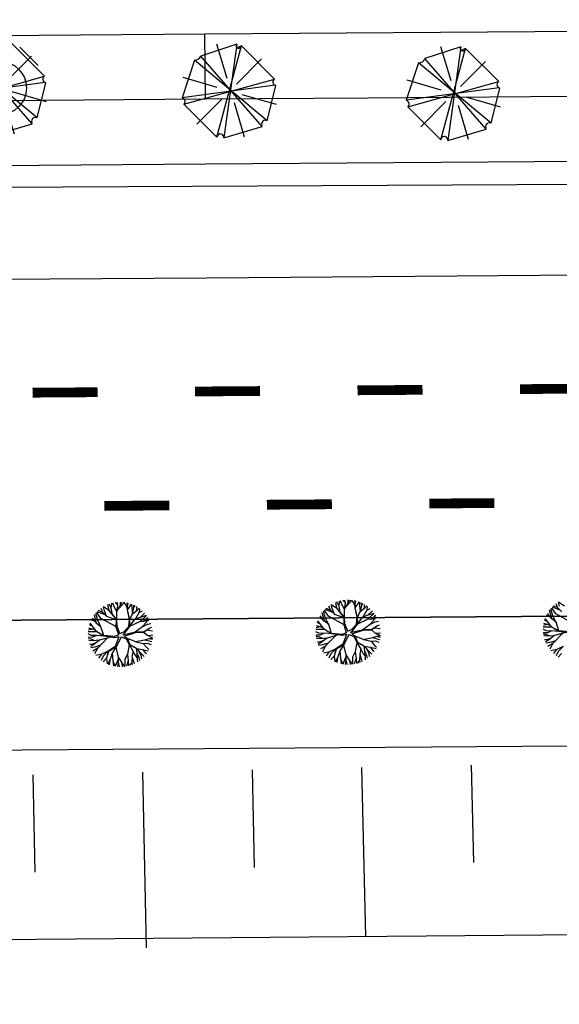
# Model space of a CAD drawing. Extents: x 1212 to 2238, y 60 to 654.
# Drawn here: x 1921 to 1955, y 252 to 313 of the extents above; entities that cross this region are included whole.
import ezdxf

# ---------------------------------------------------------------- set-up
doc = ezdxf.new("R2010")
doc.units = 0
doc.header["$MEASUREMENT"] = 0
doc.linetypes.add('ACAD_ISO03W100', pattern=[30, 12, -18])
doc.layers.get('0').update_dxf_attribs({"linetype": 'CONTINUOUS'})
for name, color, linetype in [('A_ARB', 92, 'CONTINUOUS'), ('AA-GRAMA', 82, 'CONTINUOUS'), ('AB-ANT-PASSEIO', 7, 'CONTINUOUS'), ('AB-ANT-PINTURA-PISTAS', 34, 'ACAD_ISO03W100'), ('AB-CARLA-PINT_CORREDOR', 7, 'CONTINUOUS'), ('AB_ESTRADA', 5, 'CONTINUOUS'), ('ARV', 94, 'CONTINUOUS'), ('ASSIS_BRASIL_EIXO_NOV99', 7, 'CONTINUOUS')]:
    doc.layers.add(name, color=color, linetype=linetype)

# ---------------------------------------------------------------- blocks, each defined once
blk = doc.blocks.new('PINTURA-PISTA')
at = {"const_width": 0.3}
blk.add_lwpolyline([(0, 0), (2, 0)], dxfattribs=at)
blk = doc.blocks.new('ARVORE7')
for p, q in [((-0.1185, 0.4526), (-0.4418, 0.1293)), ((-0.1185, 0.4526), (0.1304, -0.4404)), ((-0.0539, 0.4718), (-0.0571, 0.4641)), ((0.069, -0.4442), (-0.0539, 0.4718)), ((0.3147, 0.3486), (-0.0539, 0.4718)), ((0.0472, 0.1257), (0.1443, 0.4621)), ((-0.3157, 0.3261), (-0.0669, 0.0799)), ((-0.2802, -0.3672), (0.3147, 0.3486)), ((-0.3384, -0.3172), (0.3567, 0.2871)), ((0.4731, -0.067), (0.3567, 0.2871)), ((-0.4418, 0.1293), (0.457, -0.1132)), ((-0.4418, 0.1293), (-0.4321, 0.1254)), ((0.1369, 0.0286), (0.4726, 0.1281)), ((0.4731, -0.067), (-0.4483, 0.06)), ((-0.4483, 0.06), (-0.3384, -0.3172)), ((-0.4413, -0.1428), (-0.1057, -0.0434)), ((0.0804, -0.0658), (0.3292, -0.312)), ((0.457, -0.1132), (0.4408, -0.0786)), ((-0.1211, -0.4577), (-0.024, -0.1211)), ((0.1304, -0.4404), (0.457, -0.1132)), ((-0.3384, -0.3172), (-0.3254, -0.3134)), ((-0.2802, -0.3672), (0.0658, -0.4519)), ((0.0658, -0.4519), (0.069, -0.4442))]:
    blk.add_line(p, q)
for centre, radius, start, end in [((-0.0916, 0.4786), 0.0374, 224.07373, 337.21759), ((0.3818, 0.3493), 0.0671, 180.57781, 248.04926), ((-0.4447, 0.0938), 0.034, 263.88938, 68.35556), ((0.4564, -0.0847), 0.0243, 46.58416, 239.23728), ((0.4473, -0.0915), 0.0144, 116.87986, 256.80569), ((-0.3145, -0.3501), 0.0384, 333.48651, 106.57401), ((0.1007, -0.4575), 0.0343, 29.95295, 157.21759)]:
    blk.add_arc(centre, radius, start, end)
blk = doc.blocks.new('E')
at = {"color": 80}
for p, q in [((70.26, 2.904), (68.047, 2.177)), ((69.032, -2.814), (70.549, 2.803)), ((69.662, 0.803), (69.04, 2.901)), ((70.26, 2.904), (69.465, -2.855)), ((70.549, 2.803), (70.332, 2.702)), ((72.593, 0.762), (70.549, 2.803)), ((67.662, 1.914), (66.892, -0.389)), ((72.136, -1.804), (67.662, 1.914)), ((71.823, -2.168), (68.047, 2.177)), ((70.252, 0.45), (71.791, 2.004)), ((69.055, 0.242), (66.952, 0.849)), ((67.012, -0.793), (72.593, 0.762)), ((72.617, 0.378), (66.892, -0.389)), ((72.136, -1.804), (72.665, 0.358)), ((72.665, 0.358), (72.617, 0.378)), ((66.892, -0.389), (66.94, -0.409)), ((67.802, -2.026), (69.341, -0.471)), ((72.701, -0.81), (70.597, -0.203)), ((67.012, -0.793), (69.032, -2.814)), ((70.733, -2.811), (70.111, -0.714)), ((69.465, -2.855), (71.823, -2.168)), ((71.823, -2.168), (71.799, -2.087)), ((69.032, -2.814), (69.056, -2.754))]:
    blk.add_line(p, q, dxfattribs=at)
for centre, radius, start, end in [((70.37, 2.8), 0.152, 136.57688, 329.23), ((70.413, 2.743), 0.0903, 206.87258, 346.79841), ((67.658, 2.334), 0.42, 270.57054, 338.04198), ((72.7, 0.576), 0.215, 119.94568, 247.21032), ((66.849, -0.625), 0.234, 314.06645, 67.21032), ((72.029, -2.019), 0.24, 63.47923, 196.56673), ((69.254, -2.832), 0.213, 353.8821, 158.34829)]:
    blk.add_arc(centre, radius, start, end, dxfattribs=at)
at = {"layer": 'AA-GRAMA'}
blk.add_line((44.244, 1.759), (43.12, 2.883), dxfattribs=at)
at = {"layer": 'ARV', "color": 102}
blk.add_circle((41.889, 0.37), 1.642, dxfattribs=at)
at = {"layer": 'ARV', "color": 102, "xscale": 6.25, "yscale": 6.25, "zscale": 6.25, "rotation": 89.9927216448348}
blk.add_blockref('ARVORE7', (41.899, 0.279), dxfattribs=at)
at = {"layer": 'ARV', "color": 3, "xscale": 6.25, "yscale": 6.25, "zscale": 6.25, "rotation": 89.9927216448348}
blk.add_blockref('ARVORE7', (56.054, 0.108), dxfattribs=at)
blk = doc.blocks.new('ARVORE1')
for p, q in [((-0.403, 1.209), (-0.395, 1.292)), ((-0.249, 1.151), (-0.234, 1.332)), ((-0.169, 1.225), (-0.164, 1.343)), ((-0.096, 1.163), (-0.101, 1.35)), ((-0.016, 1.22), (0.054, 1.355)), ((0.14, 0.984), (0.142, 1.35)), ((0.257, 1.169), (0.217, 1.341)), ((0.217, 1.041), (0.306, 1.325)), ((0.369, 1.153), (0.447, 1.288)), ((-0.817, 0.78), (-0.989, 0.921)), ((-0.816, 0.776), (-0.876, 1.028)), ((-0.572, 0.95), (-0.811, 1.079)), ((-0.567, 0.944), (-0.692, 1.159)), ((-0.126, 0.514), (-0.572, 0.95)), ((-0.519, 1.071), (-0.543, 1.236)), ((-0.441, 0.821), (-0.519, 1.071)), ((-0.413, 1.131), (-0.493, 1.257)), ((-0.223, 0.861), (-0.413, 1.131)), ((-0.329, 1.011), (-0.403, 1.209)), ((-0.226, 0.866), (-0.249, 1.151)), ((-0.243, 1.072), (-0.169, 1.225)), ((-0.092, 0.395), (-0.223, 0.861)), ((-0.016, 0.993), (-0.096, 1.163)), ((-0.047, 0.673), (0.138, 0.982)), ((-0.045, 0.676), (-0.016, 0.993)), ((-0.025, 0.674), (0.139, 0.983)), ((-0.024, 1.01), (-0.016, 1.22)), ((0.139, 0.983), (0.518, 1.263)), ((0.355, 0.798), (0.498, 0.983)), ((0.356, 0.799), (0.631, 0.928)), ((0.493, 0.977), (0.73, 1.16)), ((0.498, 0.983), (0.867, 1.067)), ((0.594, 1.055), (0.639, 1.21)), ((0.631, 0.928), (0.935, 1.011)), ((0.713, 0.796), (0.977, 0.973)), ((0.871, 0.615), (1.002, 0.949)), ((0.97, 0.711), (1.053, 0.895)), ((-1.081, 0.431), (-1.28, 0.458)), ((-1.081, 0.431), (-1.251, 0.529)), ((-1.007, 0.576), (-1.245, 0.541)), ((-1, 0.569), (-1.15, 0.716)), ((-0.911, 0.717), (-1.09, 0.803)), ((-0.788, 0.321), (-1.081, 0.431)), ((-0.708, 0.484), (-1.001, 0.57)), ((-0.696, 0.499), (-1, 0.569)), ((-0.702, 0.514), (-0.911, 0.717)), ((-0.695, 0.497), (-0.816, 0.776)), ((-0.525, 0.158), (-0.708, 0.484)), ((-0.492, 0.195), (-0.696, 0.499)), ((-0.124, 0.201), (-0.047, 0.673)), ((-0.072, 0.219), (-0.025, 0.674)), ((-0.023, 0.677), (0.355, 0.798)), ((0.341, 0.137), (0.713, 0.796)), ((0.807, 0.552), (0.655, 0.124)), ((0.66, 0.124), (1.045, 0.432)), ((0.67, 0.108), (1.055, 0.44)), ((0.799, 0.544), (0.97, 0.711)), ((0.804, 0.549), (1.039, 0.637)), ((0.97, 0.711), (1.143, 0.784)), ((1.039, 0.637), (1.209, 0.685)), ((1.045, 0.432), (1.209, 0.685)), ((1.055, 0.44), (1.308, 0.489)), ((1.135, 0.344), (1.327, 0.438)), ((-1.176, 0.065), (-1.369, 0.023)), ((-1.182, 0.065), (-1.363, 0.105)), ((-1.044, 0.068), (-1.351, 0.197)), ((-1.124, 0.303), (-1.35, 0.2)), ((-1.108, 0.305), (-1.335, 0.276)), ((-0.954, 0.072), (-1.198, -0.092)), ((-0.957, 0.07), (-1.182, 0.065)), ((-0.784, 0.321), (-1.108, 0.305)), ((-0.533, 0.164), (-0.954, 0.072)), ((-0.526, 0.159), (-0.784, 0.321)), ((-0.077, -0.064), (-0.525, 0.158)), ((-0.078, 0.034), (-0.492, 0.195)), ((-0.078, 0.034), (-0.124, 0.201)), ((-0.001, 0.03), (-0.072, 0.219)), ((-0.001, 0.03), (0.325, 0.137)), ((0.062, -0.019), (0.378, 0.102)), ((0.325, 0.137), (0.66, 0.124)), ((0.378, 0.102), (0.67, 0.108)), ((0.675, 0.113), (1.007, 0.109)), ((0.885, 0.304), (1.145, 0.346)), ((1.007, 0.109), (1.272, -0.05)), ((1.007, 0.109), (1.272, 0.06)), ((1.012, 0.108), (1.208, 0.229)), ((1.128, 0.036), (1.326, -0.147)), ((1.145, 0.346), (1.364, 0.321)), ((1.208, 0.229), (1.375, 0.276)), ((1.272, 0.06), (1.404, 0.097)), ((1.287, 0.064), (1.393, 0.185)), ((-1.198, -0.092), (-1.369, -0.108)), ((-1.197, -0.093), (-1.361, -0.199)), ((-1.052, -0.223), (-1.358, -0.218)), ((-1.118, -0.368), (-1.347, -0.288)), ((-1.118, -0.367), (-1.327, -0.38)), ((-0.827, -0.336), (-1.118, -0.368)), ((-0.834, -0.337), (-1.052, -0.223)), ((-0.43, -0.414), (-0.827, -0.336)), ((-0.419, -0.407), (-0.716, -0.574)), ((-0.418, -0.406), (-0.557, -0.682)), ((-0.172, -0.287), (-0.418, -0.406)), ((-0.142, -0.329), (-0.41, -0.434)), ((-0.139, -0.325), (-0.302, -0.706)), ((-0.077, -0.064), (-0.172, -0.287)), ((-0.058, -0.201), (-0.142, -0.329)), ((-0.058, -0.201), (0.1, -0.684)), ((0, -0.139), (0.132, -0.68)), ((0, -0.139), (0.098, -0.242)), ((0.062, -0.019), (0.133, -0.189)), ((0.098, -0.242), (0.361, -0.443)), ((0.133, -0.189), (0.36, -0.405)), ((0.36, -0.405), (0.664, -0.429)), ((0.652, -0.443), (1.073, -0.353)), ((0.664, -0.429), (1.072, -0.353)), ((1.072, -0.353), (1.319, -0.53)), ((1.078, -0.357), (1.293, -0.353)), ((1.081, -0.359), (1.282, -0.288)), ((1.272, -0.05), (1.41, -0.044)), ((1.272, -0.05), (1.409, -0.104)), ((1.282, -0.288), (1.4, -0.201)), ((1.293, -0.353), (1.364, -0.389)), ((1.295, -0.354), (1.378, -0.334)), ((1.326, -0.147), (1.401, -0.191)), ((-1.187, -0.517), (-1.312, -0.436)), ((-1.198, -0.51), (-1.281, -0.526)), ((-0.933, -0.526), (-1.242, -0.62)), ((-0.941, -0.529), (-1.187, -0.517)), ((-1.054, -0.756), (-1.168, -0.758)), ((-0.986, -0.824), (-1.108, -0.849)), ((-0.797, -0.74), (-1.054, -0.756)), ((-0.911, -0.676), (-0.99, -0.752)), ((-0.784, -0.734), (-0.986, -0.824)), ((-0.562, -0.691), (-0.935, -1.046)), ((-0.716, -0.574), (-0.933, -0.526)), ((-0.71, -0.571), (-0.911, -0.676)), ((-0.692, -0.816), (-0.88, -0.909)), ((-0.576, -0.705), (-0.784, -0.734)), ((-0.589, -0.717), (-0.63, -0.978)), ((-0.41, -0.434), (-0.562, -0.691)), ((-0.302, -0.706), (-0.371, -1.019)), ((-0.294, -0.687), (-0.217, -1.089)), ((0.1, -0.684), (0.11, -1.036)), ((0.132, -0.68), (0.122, -1.045)), ((0.129, -0.668), (0.355, -0.992)), ((0.361, -0.443), (0.652, -0.443)), ((0.365, -0.443), (0.668, -0.664)), ((0.378, -0.452), (0.583, -0.899)), ((0.652, -0.443), (0.906, -0.563)), ((0.668, -0.664), (0.758, -0.902)), ((0.675, -0.683), (0.98, -0.862)), ((0.906, -0.563), (1.06, -0.77)), ((0.911, -0.57), (1.161, -0.629)), ((0.917, -0.571), (1.166, -0.554)), ((0.956, -0.847), (1.032, -0.988)), ((1.048, -0.754), (1.212, -0.751)), ((1.06, -0.77), (1.15, -0.846)), ((1.161, -0.629), (1.278, -0.626)), ((1.166, -0.554), (1.313, -0.545)), ((1.168, -0.628), (1.254, -0.675)), ((-0.88, -0.909), (-1.034, -0.942)), ((-0.758, -1.084), (-0.809, -1.151)), ((-0.632, -0.983), (-0.758, -1.084)), ((-0.63, -0.978), (-0.69, -1.231)), ((-0.572, -1.178), (-0.64, -1.259)), ((-0.371, -1.019), (-0.572, -1.178)), ((-0.366, -1.19), (-0.42, -1.354)), ((-0.374, -1.021), (-0.366, -1.19)), ((-0.218, -1.085), (-0.3, -1.388)), ((-0.217, -1.089), (-0.159, -1.275)), ((-0.161, -1.267), (-0.132, -1.417)), ((-0.027, -1.199), (-0.132, -1.417)), ((-0.032, -1.211), (-0.011, -1.425)), ((0.11, -1.036), (-0.027, -1.199)), ((0.11, -1.036), (0.271, -1.264)), ((0.122, -1.045), (0.281, -1.278)), ((0.203, -1.169), (0.169, -1.418)), ((0.346, -0.979), (0.456, -1.206)), ((0.355, -0.992), (0.53, -1.146)), ((0.456, -1.206), (0.485, -1.346)), ((0.53, -1.146), (0.746, -1.221)), ((0.537, -1.148), (0.652, -1.274)), ((0.583, -0.899), (0.578, -1.031)), ((0.578, -1.026), (0.61, -1.174)), ((0.578, -1.031), (0.738, -1.218)), ((0.583, -0.899), (0.829, -1.166)), ((0.758, -0.902), (0.929, -1.087)), ((0.761, -0.906), (0.837, -1.16)), ((0.98, -0.862), (1.12, -0.885)), ((-0.159, -1.275), (-0.2, -1.408)), ((0.281, -1.278), (0.32, -1.393))]:
    blk.add_line(p, q)
blk = doc.blocks.new('C')
at = {"color": 230}
for p, q in [((13.331, 1.519), (13.262, 1.88)), ((13.469, 1.634), (13.335, 1.908)), ((13.467, 1.647), (13.502, 1.961)), ((13.633, 1.738), (13.566, 1.976)), ((13.87, 1.85), (13.697, 2.002)), ((13.805, 1.45), (14.032, 1.829)), ((13.806, 1.451), (13.876, 1.829)), ((13.876, 1.829), (13.822, 2.018)), ((13.909, 1.624), (14.171, 1.906)), ((14.032, 1.829), (14.025, 2.027)), ((14.032, 1.829), (14.11, 2.024)), ((14.171, 1.906), (14.234, 2.014)), ((14.373, 1.844), (14.249, 2.013)), ((14.475, 1.556), (14.373, 1.844)), ((14.468, 1.863), (14.439, 1.98)), ((14.466, 1.859), (14.518, 1.961)), ((14.466, 1.544), (14.719, 1.897)), ((14.472, 1.552), (14.466, 1.859)), ((14.754, 1.677), (14.741, 1.888)), ((14.86, 1.67), (14.857, 1.838)), ((12.556, 0.722), (12.435, 1.25)), ((12.633, 0.912), (12.515, 1.348)), ((12.823, 1.03), (12.569, 1.407)), ((13.082, 1.256), (12.604, 1.443)), ((12.944, 1.397), (12.681, 1.516)), ((12.944, 1.397), (12.84, 1.645)), ((13.183, 1.153), (12.944, 1.397)), ((13.05, 1.496), (12.981, 1.739)), ((13.344, 1.504), (12.982, 1.74)), ((13.176, 1.16), (13.05, 1.496)), ((13.807, 0.968), (13.331, 1.519)), ((13.784, 0.954), (13.344, 1.504)), ((13.527, 1.276), (13.467, 1.647)), ((13.807, 1.458), (13.633, 1.738)), ((13.8, 0.976), (13.805, 1.45)), ((14.574, 0.959), (14.466, 1.544)), ((14.595, 0.942), (14.467, 1.545)), ((14.595, 0.942), (14.767, 1.306)), ((14.778, 1.321), (14.754, 1.677)), ((14.767, 1.306), (15.062, 1.525)), ((14.776, 1.312), (14.86, 1.67)), ((14.86, 1.681), (14.926, 1.804)), ((14.939, 0.975), (15.193, 1.412)), ((15.04, 1.508), (15.036, 1.743)), ((15.062, 1.525), (15.171, 1.654)), ((15.173, 1.377), (15.375, 1.486)), ((15.193, 1.412), (15.227, 1.612)), ((15.252, 1.093), (15.516, 1.338)), ((12.312, 0.538), (12.119, 0.649)), ((12.555, 0.208), (12.155, 0.751)), ((12.452, 0.86), (12.231, 0.924)), ((12.564, 0.716), (12.302, 1.054)), ((12.821, 0.518), (12.556, 0.722)), ((12.818, 0.52), (12.633, 0.912)), ((13.766, 0.498), (12.823, 1.03)), ((13.172, 1.164), (13.784, 0.947)), ((13.765, 0.475), (13.784, 0.954)), ((13.815, 0.55), (13.807, 0.968)), ((14.541, 0.525), (14.574, 0.959)), ((14.595, 0.533), (14.911, 0.965)), ((14.595, 0.526), (14.595, 0.942)), ((14.607, 0.55), (15.246, 0.844)), ((14.911, 0.965), (15.252, 1.093)), ((15.246, 0.844), (15.629, 1.195)), ((15.246, 0.844), (15.436, 0.836)), ((15.257, 1.099), (15.621, 1.206)), ((15.361, 0.504), (15.685, 0.662)), ((15.38, 0.517), (15.6, 0.767)), ((15.428, 0.836), (15.639, 0.882)), ((15.436, 0.836), (15.703, 1.065)), ((15.6, 0.767), (15.707, 1.077)), ((15.603, 0.778), (15.783, 0.942)), ((15.685, 0.662), (15.886, 0.703)), ((12.217, -0.012), (12.024, 0.087)), ((12.554, 0.21), (12.031, 0.214)), ((12.289, 0.378), (12.043, 0.32)), ((12.473, 0.32), (12.066, 0.448)), ((12.997, -0.025), (12.555, 0.208)), ((12.999, -0.057), (12.557, 0.208)), ((12.993, -0.023), (12.821, 0.518)), ((13.918, 0.009), (13.648, -0.092)), ((13.918, 0.009), (13.765, 0.475)), ((13.988, 0.099), (13.815, 0.55)), ((13.988, 0.099), (14.232, 0.2)), ((14.161, 0.01), (14.933, 0.199)), ((14.161, 0.01), (14.307, 0.15)), ((14.232, 0.2), (14.541, 0.525)), ((14.248, -0.072), (14.939, 0.153)), ((14.307, 0.15), (14.595, 0.526)), ((14.916, 0.195), (15.38, 0.517)), ((14.933, 0.199), (15.456, 0.184)), ((14.939, 0.153), (15.443, 0.167)), ((15.443, 0.167), (15.768, 0.397)), ((15.443, 0.167), (15.676, -0.028)), ((15.456, 0.184), (15.789, 0.411)), ((15.633, 0.301), (15.988, 0.251)), ((15.789, 0.411), (15.953, 0.467)), ((12.298, -0.126), (12.031, -0.134)), ((12.209, -0.232), (12.041, -0.225)), ((12.315, -0.346), (12.057, -0.325)), ((12.232, -0.565), (12.114, -0.555)), ((12.343, -0.581), (12.164, -0.695)), ((12.429, -0.337), (12.209, -0.232)), ((12.517, -0.023), (12.217, -0.012)), ((12.515, -0.46), (12.232, -0.565)), ((12.54, -0.013), (12.298, -0.126)), ((12.723, -0.313), (12.315, -0.346)), ((12.73, -0.308), (12.343, -0.581)), ((12.994, -0.054), (12.54, -0.013)), ((13.226, -0.169), (12.603, -0.808)), ((13.396, -0.122), (12.73, -0.308)), ((13.648, -0.092), (12.997, -0.025)), ((13.673, -0.167), (12.999, -0.057)), ((13.913, -0.101), (13.673, -0.167)), ((13.913, -0.101), (13.681, -0.693)), ((14.053, -0.1), (13.736, -0.74)), ((14.053, -0.1), (14.371, -0.236)), ((14.248, -0.072), (14.432, -0.192)), ((14.371, -0.236), (14.542, -0.588)), ((14.425, -0.188), (14.971, -0.422)), ((14.432, -0.192), (14.582, -0.576)), ((14.552, -0.605), (14.441, -1.172)), ((14.542, -0.588), (14.937, -0.786)), ((14.543, -0.589), (14.782, -1.013)), ((14.582, -0.576), (14.949, -0.794)), ((14.943, -0.41), (15.519, -0.301)), ((14.971, -0.422), (15.418, -0.521)), ((15.418, -0.521), (15.645, -0.809)), ((15.421, -0.524), (15.663, -0.513)), ((15.513, -0.302), (15.947, -0.419)), ((15.519, -0.301), (15.784, -0.217)), ((15.663, -0.513), (15.897, -0.591)), ((15.676, -0.028), (15.988, -0.179)), ((15.693, -0.036), (15.999, -0.006)), ((15.773, -0.221), (15.988, -0.179)), ((15.784, -0.217), (15.975, -0.276)), ((12.429, -0.732), (12.193, -0.766)), ((12.611, -0.8), (12.303, -0.979)), ((12.603, -0.808), (12.417, -1.15)), ((12.786, -0.62), (12.429, -0.732)), ((12.851, -1.157), (12.491, -1.242)), ((12.846, -1.158), (12.643, -1.404)), ((13.25, -0.984), (12.851, -1.157)), ((13.226, -0.994), (12.936, -1.293)), ((13.269, -1.003), (13.146, -1.421)), ((13.248, -0.985), (13.147, -1.419)), ((13.681, -0.693), (13.248, -0.985)), ((13.736, -0.74), (13.269, -1.003)), ((13.502, -1.117), (13.345, -1.536)), ((13.733, -0.742), (13.502, -1.112)), ((13.502, -1.112), (13.525, -1.574)), ((13.727, -0.752), (13.858, -1.354)), ((14.442, -1.183), (14.28, -1.494)), ((14.441, -1.172), (14.486, -1.589)), ((14.782, -1.013), (14.714, -1.324)), ((14.777, -1.005), (14.928, -1.293)), ((14.949, -0.794), (15.457, -1.327)), ((14.969, -0.814), (15.011, -1.111)), ((14.987, -0.833), (15.36, -0.892)), ((15.011, -1.111), (15.14, -1.399)), ((15.019, -1.13), (15.041, -1.498)), ((15.127, -0.98), (15.261, -1.248)), ((15.36, -0.892), (15.721, -0.977)), ((15.367, -0.893), (15.511, -1.074)), ((15.511, -1.074), (15.607, -1.148)), ((15.645, -0.809), (15.762, -0.905)), ((12.936, -1.293), (12.813, -1.548)), ((13.147, -1.419), (12.937, -1.635)), ((13.138, -1.429), (13.187, -1.771)), ((13.345, -1.536), (13.204, -1.779)), ((13.345, -1.536), (13.306, -1.821)), ((13.525, -1.574), (13.566, -1.899)), ((13.528, -1.597), (13.674, -1.921)), ((13.863, -1.482), (13.68, -1.922)), ((13.868, -1.68), (13.811, -1.94)), ((13.858, -1.354), (14.093, -1.703)), ((13.861, -1.358), (13.868, -1.68)), ((13.867, -1.672), (13.927, -1.948)), ((14.093, -1.703), (14.115, -1.947)), ((14.094, -1.701), (14.246, -1.936)), ((14.28, -1.494), (14.272, -1.933)), ((14.486, -1.589), (14.373, -1.917)), ((14.486, -1.588), (14.504, -1.888)), ((14.701, -1.687), (14.584, -1.866)), ((14.69, -1.704), (14.713, -1.822)), ((14.717, -1.336), (14.701, -1.687)), ((14.714, -1.324), (14.847, -1.766)), ((14.928, -1.293), (15.036, -1.406)), ((15.041, -1.498), (15.045, -1.66)), ((15.14, -1.399), (15.175, -1.574)), ((15.261, -1.248), (15.308, -1.469))]:
    blk.add_line(p, q, dxfattribs=at)
at = {"color": 30}
for p, q in [((40.559, 0.782), (40.439, 1.31)), ((40.637, 0.972), (40.519, 1.407)), ((40.827, 1.09), (40.573, 1.467)), ((41.085, 1.316), (40.607, 1.502)), ((40.948, 1.457), (40.685, 1.576)), ((40.948, 1.457), (40.843, 1.704)), ((41.186, 1.212), (40.948, 1.457)), ((41.054, 1.555), (40.985, 1.799)), ((41.347, 1.564), (40.986, 1.799)), ((40.316, 0.598), (40.123, 0.709)), ((40.559, 0.268), (40.159, 0.81)), ((40.456, 0.919), (40.235, 0.983)), ((40.568, 0.775), (40.306, 1.113)), ((40.824, 0.577), (40.559, 0.782)), ((40.822, 0.579), (40.637, 0.972)), ((41.77, 0.557), (40.827, 1.09)), ((40.22, 0.047), (40.027, 0.146)), ((40.558, 0.27), (40.035, 0.274)), ((40.292, 0.438), (40.047, 0.379)), ((40.477, 0.38), (40.07, 0.508)), ((40.521, 0.036), (40.22, 0.047)), ((40.544, 0.047), (40.302, -0.067)), ((40.998, 0.005), (40.544, 0.047)), ((41.001, 0.034), (40.559, 0.268)), ((41.002, 0.003), (40.56, 0.267)), ((40.997, 0.036), (40.824, 0.577)), ((41.652, -0.033), (41.001, 0.034)), ((41.677, -0.108), (41.002, 0.003)), ((40.302, -0.067), (40.034, -0.075)), ((40.213, -0.173), (40.044, -0.165)), ((40.319, -0.286), (40.06, -0.265)), ((40.236, -0.506), (40.117, -0.495)), ((40.347, -0.522), (40.167, -0.636)), ((40.432, -0.277), (40.213, -0.173)), ((40.519, -0.4), (40.236, -0.506)), ((40.727, -0.253), (40.319, -0.286)), ((40.733, -0.249), (40.347, -0.522)), ((40.79, -0.561), (40.432, -0.673)), ((41.229, -0.11), (40.607, -0.749)), ((41.399, -0.062), (40.733, -0.249)), ((40.432, -0.673), (40.197, -0.707)), ((40.614, -0.741), (40.307, -0.919)), ((40.607, -0.749), (40.421, -1.09)), ((40.854, -1.098), (40.494, -1.183)), ((40.849, -1.099), (40.647, -1.345)), ((41.254, -0.924), (40.854, -1.098)), ((41.229, -0.935), (40.94, -1.234)), ((40.94, -1.234), (40.817, -1.489)), ((41.151, -1.36), (40.941, -1.575))]:
    blk.add_line(p, q, dxfattribs=at)
at = {"layer": 'ARV', "color": 3, "xscale": 1.4300847, "yscale": 1.4300847, "zscale": 1.4300847, "rotation": 89.9927216448348}
blk.add_blockref('ARVORE1', (27.975, 0.034), dxfattribs=at)
blk = doc.blocks.new('T')
for p, q in [((626.572, 80.033), (626.045, 86.01)), ((620.236, 75.036), (619.321, 85.426)), ((606.824, 73.473), (605.875, 84.241)), ((613.125, 78.848), (612.599, 84.825)), ((599.679, 77.664), (599.152, 83.641))]:
    blk.add_line(p, q)
at = {"layer": 'AB-ANT-PASSEIO'}
blk.add_line((734.667, 83.55), (135.62, 38.98), dxfattribs=at)

msp = doc.modelspace()

# ---------------------------------------------------------------- linework, layer by layer
at = {"layer": 'AB-ANT-PASSEIO', "color": 1}
for points in [[(2053.031, 276.644), (1459.476, 272.307, 0.03268), (1411.549, 268.819, 0.03268)], [(1411.549, 268.819, -0.03268), (1459.476, 272.307), (2053.031, 276.644)], [(2053.089, 268.645), (1459.534, 264.307, 0.062101), (1371.22, 252.64, 0.062101)]]:
    msp.add_lwpolyline(points, format="xyb", dxfattribs=at)
at = {"layer": 'AB-CARLA-PINT_CORREDOR'}
for points in [[(1296.171, 272.646), (1333.764, 287.375), (1372.648, 298.28), (1412.426, 305.248), (1452.63, 308.206), (1492.78, 308.551), (1532.782, 308.844), (1572.781, 309.136), (1612.78, 309.428), (1692.777, 310.013), (1732.776, 310.305), (1812.774, 310.89), (1852.773, 311.182), (1932.771, 311.767), (1972.77, 312.059), (2012.769, 312.351), (2052.768, 312.644)], [(1299.448, 265.336), (1299.455, 265.34), (1336.31, 279.78), (1374.422, 290.469), (1413.412, 297.299), (1452.958, 300.208), (1492.844, 300.552), (1532.84, 300.844), (1572.839, 301.136), (1612.838, 301.429), (1692.836, 302.013), (1732.835, 302.305), (1772.834, 302.598), (1812.833, 302.89), (1852.832, 303.182), (1892.831, 303.475), (1932.83, 303.767), (1972.828, 304.059), (2012.827, 304.352), (2052.826, 304.644)], [(1302.314, 258.94), (1302.335, 258.95), (1338.537, 273.135), (1375.975, 283.634), (1414.275, 290.344), (1453.246, 293.211), (1492.9, 293.552), (1532.891, 293.844), (1572.89, 294.136), (1612.889, 294.429), (1692.887, 295.013), (1732.886, 295.306), (1772.885, 295.598), (1812.884, 295.89), (1852.883, 296.183), (1892.882, 296.475), (1932.881, 296.767), (1972.88, 297.059), (2012.879, 297.352), (2052.877, 297.644)]]:
    msp.add_lwpolyline(points, dxfattribs=at)
at = {"layer": 'AB_ESTRADA'}
msp.add_line((1976.82, 302.597), (1897.727, 302.217), dxfattribs=at)
at = {"layer": 'ASSIS_BRASIL_EIXO_NOV99'}
for points in [[(1932.8, 307.767), (1932.771, 311.767)], [(1782.804, 306.671), (1792.804, 306.744), (1802.804, 306.817), (1812.804, 306.89), (1822.803, 306.963), (1832.803, 307.036), (1842.803, 307.109), (1852.802, 307.182), (1862.802, 307.255), (1872.802, 307.328), (1882.802, 307.401), (1892.801, 307.475), (1902.801, 307.548), (1912.801, 307.621), (1922.801, 307.694), (1932.8, 307.767), (1942.8, 307.84), (1952.8, 307.913), (1962.799, 307.986)]]:
    msp.add_lwpolyline(points, dxfattribs=at)

# ---------------------------------------------------------------- block references
at = {"layer": 'A_ARB'}
for name, p, rotation in [('T', (1318.844, 222.059), 356.2347156180283), ('E', (1878.257, 308.064), 0.006559067248792397), ('C', (1913.559, 274.66), 0.4613206084119563)]:
    msp.add_blockref(name, p, dxfattribs=dict(at, rotation=rotation))
at = {"layer": 'AB-ANT-PINTURA-PISTAS', "xscale": 2, "yscale": 2, "zscale": 2, "rotation": 0.4186917762436263}
for p in [(1922.163, 289.689), (1932.162, 289.762), (1942.162, 289.835), (1952.162, 289.908), (1926.583, 282.721), (1936.583, 282.794), (1946.583, 282.867)]:
    msp.add_blockref('PINTURA-PISTA', p, dxfattribs=at)

doc.saveas('drawing.dxf')
